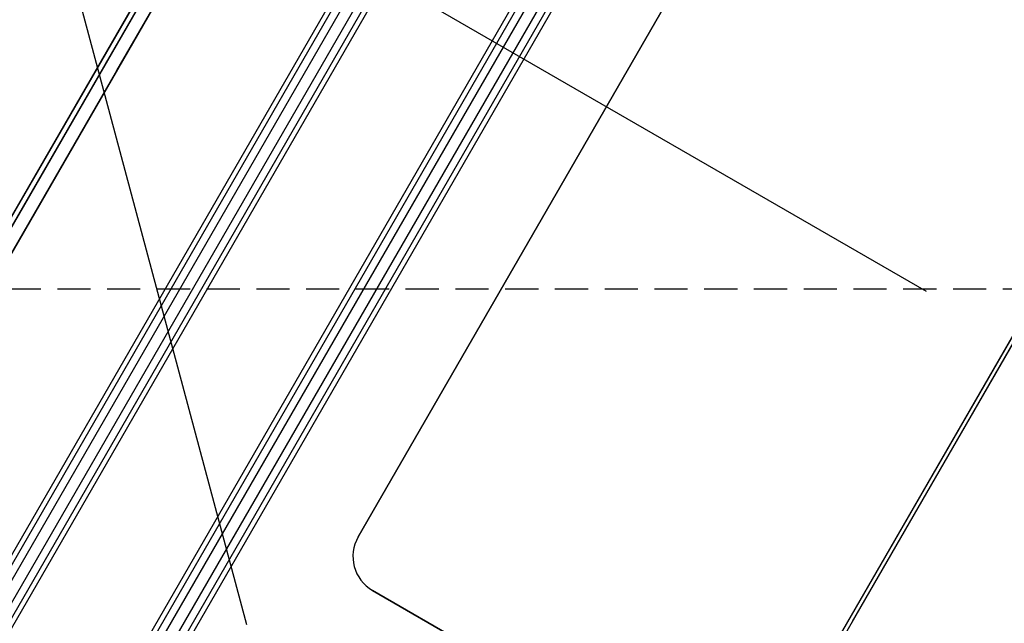
# Model space of a CAD drawing. Units: millimetres. Extents: x 23849 to 40688, y -5979 to 13677.
# Drawn here: x 29455 to 29531, y 8735 to 8782 of the extents above; entities that cross this region are included whole.
import ezdxf

# ---------------------------------------------------------------- set-up
doc = ezdxf.new("R2010")
doc.units = ezdxf.units.MM
doc.header["$LTSCALE"] = 0.4
doc.linetypes.add('CENTRO2', pattern=[28.575, 19.05, -3.175, 3.175, -3.175])
doc.linetypes.add('TRAZOS2', pattern=[9.525, 6.35, -3.175])
for name, color, linetype in [('Anotaciones Finas', 3, 'Continuous'), ('Anotaciones Medias', 3, 'Continuous'), ('Contornos Ocultos', 6, 'TRAZOS2'), ('Ejes', 2, 'CENTRO2')]:
    doc.layers.add(name, color=color, linetype=linetype)

# ---------------------------------------------------------------- blocks, each defined once
blk = doc.blocks.new('A$C37086315')
at = {"layer": 'Anotaciones Finas'}
for p, q in [((57.9978, 49.5751), (53.5847, 49.5751)), ((53.5985, 49.5751), (58.0117, 49.5751)), ((57.9978, 49.5518), (53.5985, 49.5518)), ((53.5985, 49.5518), (57.9978, 49.5518)), ((53.8166, 49.5507), (54.8177, 49.5506)), ((54.8177, 49.5506), (55.7984, 49.5505)), ((53.8163, 49.4905), (54.8175, 49.4904)), ((54.8175, 49.4904), (55.7984, 49.4904)), ((51.4662, 48.7743), (60.1301, 48.7743)), ((60.1299, 48.7979), (51.4665, 48.7979)), ((51.4659, 48.7388), (60.1305, 48.7388)), ((60.1305, 48.6884), (51.4659, 48.6884)), ((60.1301, 48.6533), (51.4662, 48.6533)), ((51.4665, 48.6299), (60.1299, 48.6299)), ((51.4662, 48.0423), (60.1301, 48.0423)), ((60.1299, 48.0659), (51.4665, 48.0659)), ((51.4659, 48.0068), (60.1305, 48.0068)), ((60.1305, 47.9564), (51.4659, 47.9564)), ((60.1301, 47.9213), (51.4662, 47.9213)), ((51.4665, 47.8979), (60.1299, 47.8979)), ((58.0782, 47.4598), (53.5182, 47.4598)), ((53.5182, 47.4598), (58.0782, 47.4598)), ((53.3382, 47.2798), (53.3382, 44.6398)), ((53.3382, 44.6398), (53.3382, 47.2798)), ((58.2582, 45.3178), (53.3382, 45.3178)), ((53.3382, 45.3178), (58.2582, 45.3178)), ((53.3382, 45.2998), (57.2802, 45.2998)), ((58.2582, 45.2998), (54.3162, 45.2998))]:
    blk.add_line(p, q, dxfattribs=at)
for points in [[(55.7979, 49.5505), (54.972, 49.5505), (52.8566, 49.5508)], [(55.7979, 49.4904), (54.9719, 49.4904), (52.8561, 49.4907)]]:
    blk.add_lwpolyline(points, dxfattribs=at)
for radius in [46.65, 46.53]:
    blk.add_circle((55.7982, 50.5858), radius, dxfattribs=at)
blk.add_arc((53.5182, 47.2798), 0.18, 90, 180, dxfattribs=at)
blk.add_arc((53.5182, 47.2798), 0.18, 90, 180, dxfattribs=at)
at = {"layer": 'Anotaciones Medias'}
for radius in [46.8, 42.5804]:
    blk.add_circle((55.7982, 50.5858), radius, dxfattribs=at)
blk.add_arc((55.7982, 50.5858), 8.4, 290.38752, 249.83006, dxfattribs=at)
at = {"layer": 'Ejes'}
for p, q in [((55.7982, 0.0424), (55.7982, 96.1737)), ((20.5843, 15.3718), (91.0121, 85.7997))]:
    blk.add_line(p, q, dxfattribs=at)
blk = doc.blocks.new('A$C78B83451')
at = {"layer": 'Contornos Ocultos'}
blk.add_line((3199.99999, 990), (1679.999995, 990), dxfattribs=at)

msp = doc.modelspace()

# ---------------------------------------------------------------- block references
at = {"layer": 'Anotaciones Medias', "xscale": 16.66667, "yscale": 16.66667, "zscale": 16.66667, "rotation": 59.99999999999999}
msp.add_blockref('A$C37086315', (29720.097, 7574.019), dxfattribs=at)
at = {"layer": 'Anotaciones Medias'}
msp.add_blockref('A$C78B83451', (27014.939, 7770.944), dxfattribs=at)

doc.saveas('drawing.dxf')
